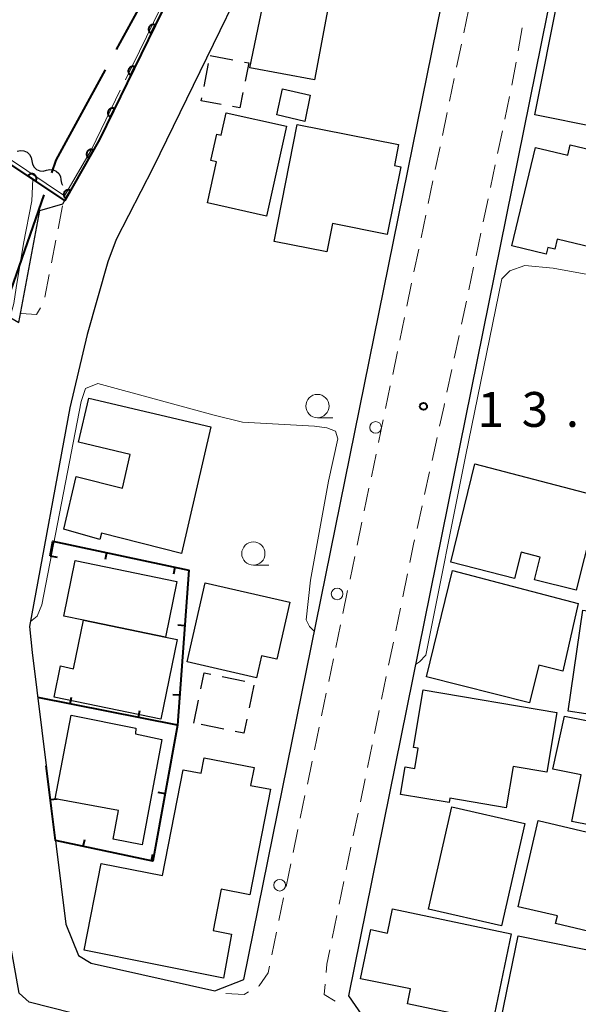
# Model space of a CAD drawing. Units: metres. Extents: x -72000 to -70000, y 32999 to 34500.
# Drawn here: x -71228 to -71168, y 34087 to 34193 of the extents above; entities that cross this region are included whole.
import ezdxf

# ---------------------------------------------------------------- set-up
doc = ezdxf.new("R2010")
doc.units = ezdxf.units.M
for name, color, linetype, lineweight in [('110600_大字・町・丁目界', 7, 'Continuous', 40), ('210100_道路縁(街区線)', 7, 'Continuous', 30), ('221300_歩道', 7, 'Continuous', 30), ('223800_並木', 7, 'Continuous', 30), ('300100_普通建物', 7, 'Continuous', 30), ('300300_普通無壁舎', 7, 'Continuous', 30), ('510200_細流', 7, 'Continuous', 30), ('611100_コンクリート被覆(直落)', 7, 'Continuous', 30), ('614000_へい（未分類）', 7, 'Continuous', 40), ('633100_広葉樹林', 7, 'Continuous', 13), ('710200_等高線(主曲線)', 7, 'Continuous', 13), ('710300_等高線(補助曲線)', 7, 'Continuous', 13), ('731200_図化機測定による標高点', 7, 'Continuous', 40)]:
    doc.layers.add(name, color=color, linetype=linetype, lineweight=lineweight)
doc.styles.add('Style-WORKING', font='MS Gothic.ttf')

msp = doc.modelspace()

# ---------------------------------------------------------------- linework, layer by layer
at = {"layer": '110600_大字・町・丁目界', "linetype": 'Continuous', "lineweight": 40}
msp.add_line((-71211.444, 34200.599), (-71217.428, 34189.625), dxfattribs=at)
at = {"layer": '110600_大字・町・丁目界', "linetype": 'Continuous', "lineweight": 40, "flags": 128}
for points in [[(-71218.625, 34187.43), (-71223.92, 34177.72), (-71224.393, 34176.359)], [(-71225.213, 34173.998), (-71229.08, 34162.87), (-71229.238, 34162.168)]]:
    msp.add_lwpolyline(points, dxfattribs=at)
at = {"layer": '210100_道路縁(街区線)', "linetype": 'Continuous', "lineweight": 30, "flags": 128}
for points in [[(-71221.9, 34043.13), (-71219.8, 34033.98), (-71216.12, 34033.97), (-71215.44, 34035.8), (-71206.28, 34080.16), (-71208, 34082.44), (-71226.79, 34087.2), (-71227.88, 34088.17), (-71228.92, 34094), (-71230.58, 34095.2), (-71233.46, 34112.84), (-71279.91, 34142.09), (-71257.57, 34177.46), (-71227.9, 34160.27), (-71225.65, 34172.32), (-71223.16, 34173.02), (-71219.22, 34179.96), (-71203.59, 34212.02), (-71193.56, 34233.7), (-71191.19, 34242.51)], [(-71203.71, 34089.64), (-71178.76, 34212.49)], [(-71197.72, 34209.24), (-71213.46, 34176.93)], [(-71170.44, 34196.5), (-71192.45, 34087.89)], [(-71213.46, 34176.93), (-71217.44, 34169.2)], [(-71217.44, 34169.2), (-71218.34, 34166.8)], [(-71218.34, 34166.8), (-71220.55, 34158.97)], [(-71220.55, 34158.97), (-71222.42, 34151.09)], [(-71222.42, 34151.09), (-71226.75, 34127.6)], [(-71226.75, 34127.6), (-71226.48, 34124.78)], [(-71226.48, 34124.78), (-71222.84, 34095.58)], [(-71222.84, 34095.58), (-71221.47, 34092.2)], [(-71221.47, 34092.2), (-71220.12, 34091.39)], [(-71220.12, 34091.39), (-71206.81, 34088.43)], [(-71206.81, 34088.43), (-71203.71, 34089.64)], [(-71192.45, 34087.89), (-71190.69, 34085.33)]]:
    msp.add_lwpolyline(points, dxfattribs=at)
at = {"layer": '221300_歩道', "linetype": 'Continuous', "lineweight": 13}
for p, q in [((-71179.523, 34193.855), (-71180.033, 34191.407)), ((-71174.186, 34189.484), (-71173.74, 34191.944)), ((-71180.288, 34190.183), (-71180.798, 34187.736)), ((-71174.854, 34185.794), (-71174.408, 34188.254)), ((-71181.053, 34186.512), (-71181.563, 34184.065)), ((-71175.615, 34182.122), (-71175.099, 34184.568)), ((-71181.818, 34182.841), (-71182.328, 34180.394)), ((-71176.389, 34178.453), (-71175.873, 34180.899)), ((-71182.583, 34179.17), (-71183.093, 34176.722)), ((-71177.163, 34174.784), (-71176.647, 34177.23)), ((-71183.348, 34175.499), (-71183.858, 34173.051)), ((-71177.937, 34171.114), (-71177.421, 34173.561)), ((-71223.679, 34170.358), (-71223.2, 34172.812)), ((-71184.113, 34171.828), (-71184.623, 34169.38)), ((-71224.396, 34166.678), (-71223.918, 34169.131)), ((-71178.711, 34167.445), (-71178.195, 34169.891)), ((-71184.878, 34168.156), (-71185.388, 34165.709)), ((-71179.493, 34163.778), (-71178.971, 34166.223)), ((-71225.113, 34162.997), (-71224.635, 34165.451)), ((-71185.643, 34164.485), (-71186.153, 34162.038)), ((-71180.275, 34160.11), (-71179.754, 34162.555)), ((-71186.408, 34160.814), (-71186.918, 34158.367)), ((-71181.057, 34156.443), (-71180.536, 34158.888)), ((-71187.173, 34157.143), (-71187.682, 34154.696)), ((-71181.84, 34152.775), (-71181.318, 34155.22)), ((-71187.937, 34153.472), (-71188.447, 34151.024)), ((-71188.702, 34149.801), (-71189.212, 34147.353)), ((-71183.443, 34145.449), (-71182.906, 34147.89)), ((-71189.467, 34146.13), (-71189.977, 34143.682)), ((-71184.25, 34141.786), (-71183.712, 34144.228)), ((-71190.232, 34142.458), (-71190.742, 34140.011)), ((-71185.057, 34138.124), (-71184.519, 34140.566)), ((-71190.997, 34138.787), (-71191.507, 34136.34)), ((-71191.762, 34135.116), (-71192.272, 34132.669)), ((-71186.598, 34130.784), (-71186.092, 34133.232)), ((-71192.527, 34131.445), (-71193.037, 34128.997)), ((-71187.358, 34127.112), (-71186.851, 34129.56)), ((-71193.292, 34127.774), (-71193.802, 34125.326)), ((-71188.118, 34123.44), (-71187.611, 34125.888)), ((-71194.057, 34124.103), (-71194.567, 34121.655)), ((-71188.878, 34119.768), (-71188.371, 34122.216)), ((-71194.822, 34120.431), (-71195.332, 34117.984)), ((-71189.637, 34116.095), (-71189.131, 34118.544)), ((-71195.587, 34116.76), (-71196.097, 34114.313)), ((-71190.397, 34112.423), (-71189.891, 34114.871)), ((-71196.352, 34113.089), (-71196.862, 34110.642)), ((-71191.157, 34108.751), (-71190.651, 34111.199)), ((-71197.117, 34109.418), (-71197.627, 34106.971)), ((-71191.917, 34105.079), (-71191.41, 34107.527)), ((-71197.882, 34105.747), (-71198.392, 34103.299)), ((-71192.677, 34101.407), (-71192.17, 34103.855)), ((-71198.647, 34102.076), (-71199.157, 34099.628)), ((-71193.437, 34097.734), (-71192.93, 34100.183)), ((-71199.412, 34098.405), (-71199.922, 34095.957)), ((-71194.196, 34094.062), (-71193.69, 34096.51)), ((-71200.177, 34094.733), (-71200.687, 34092.286))]:
    msp.add_line(p, q, dxfattribs=at)
at = {"layer": '221300_歩道', "linetype": 'Continuous', "lineweight": 13, "flags": 128}
for points in [[(-71227.67, 34161.23), (-71225.99, 34161.15), (-71225.573, 34161.854)], [(-71182.637, 34149.111), (-71182.15, 34151.32), (-71182.1, 34151.553)], [(-71185.838, 34134.457), (-71185.43, 34136.43), (-71185.326, 34136.903)], [(-71194.851, 34090.374), (-71194.77, 34091.29), (-71194.45, 34092.838)], [(-71200.942, 34091.062), (-71201.09, 34090.35), (-71202.04, 34088.96), (-71202.117, 34088.915)], [(-71193.887, 34087.29), (-71195.06, 34088.01), (-71194.961, 34089.129)], [(-71203.198, 34088.288), (-71203.66, 34088.02), (-71205.623, 34088.118)]]:
    msp.add_lwpolyline(points, dxfattribs=at)
at = {"layer": '223800_並木', "linetype": 'Continuous', "lineweight": 13}
for centre in [(-71189.52, 34148.99), (-71193.66, 34131.09), (-71199.84, 34099.77)]:
    msp.add_circle(centre, 0.625, dxfattribs=at)
at = {"layer": '300100_普通建物', "linetype": 'Continuous', "lineweight": 30, "flags": 128}
for points in [[(-71169.79, 34195.56), (-71164.8, 34194.55), (-71165.3, 34192.08), (-71163, 34191.61), (-71163.96, 34186.82), (-71161.76, 34186.39), (-71162.5, 34182.71), (-71158.96, 34181.99), (-71159.75, 34178.04), (-71166.01, 34179.3), (-71165.62, 34181.23), (-71172.4, 34182.59)], [(-71199.1, 34181.37), (-71201.27, 34171.71), (-71207.62, 34173.14), (-71206.63, 34177.55), (-71207.24, 34177.69), (-71206.6, 34180.51), (-71206.13, 34180.4), (-71205.59, 34182.83)], [(-71197.97, 34181.55), (-71187.04, 34179.4), (-71187.48, 34177.16), (-71186.81, 34177), (-71188.29, 34169.73), (-71194.15, 34170.92), (-71194.75, 34167.88), (-71200.43, 34169)], [(-71168.58, 34179.37), (-71159.27, 34177.14), (-71161.64, 34167.23), (-71169.99, 34169.23), (-71170.25, 34168.17), (-71170.98, 34168.34), (-71171.15, 34167.62), (-71174.86, 34168.51), (-71172.33, 34179.09), (-71168.84, 34178.26)], [(-71207.26, 34149.04), (-71210.41, 34135.42), (-71219.01, 34137.62), (-71219.19, 34136.94), (-71223.07, 34138.04), (-71221.73, 34143.72), (-71216.76, 34142.46), (-71215.92, 34146.07), (-71221.48, 34147.42), (-71220.37, 34152.14)], [(-71178.85, 34145.07), (-71165.4, 34141.56), (-71167.95, 34131.49), (-71172.43, 34132.62), (-71171.82, 34135.05), (-71173.85, 34135.57), (-71174.57, 34132.74), (-71181.44, 34134.51)], [(-71212.13, 34126.45), (-71220.95, 34128.27), (-71223.07, 34128.71), (-71221.84, 34134.69), (-71210.9, 34132.44)], [(-71172.97, 34119.37), (-71184.04, 34122.19), (-71181.26, 34133.59), (-71167.72, 34130.06), (-71169.38, 34122.77), (-71171.96, 34123.42)], [(-71209.79, 34123.78), (-71207.85, 34132.29), (-71198.75, 34130.21), (-71200.15, 34124.08), (-71201.78, 34124.45), (-71202.32, 34122.07)], [(-71168.8, 34118.48), (-71167.21, 34129.35), (-71158.66, 34128.09), (-71159.32, 34123.68), (-71154.55, 34122.97), (-71155.51, 34116.47)], [(-71220.95, 34128.27), (-71212.13, 34126.45), (-71210.87, 34126.19), (-71212.64, 34117.61), (-71224.11, 34119.98), (-71223.42, 34123.34), (-71222.03, 34123.05)], [(-71184.39, 34120.76), (-71170.03, 34118.35), (-71171.11, 34111.91), (-71174.72, 34112.52), (-71175.46, 34108.1), (-71181.53, 34109.12), (-71181.6, 34108.65), (-71186.84, 34109.53), (-71186.34, 34112.51), (-71185.29, 34112.33), (-71184.93, 34114.5), (-71185.43, 34114.58)], [(-71222.28, 34118.05), (-71215.32, 34116.65), (-71215.37, 34116.05), (-71212.53, 34115.45), (-71214.62, 34104.1), (-71217.76, 34104.73), (-71217.19, 34107.8), (-71224, 34109.07)], [(-71169.19, 34117.94), (-71157, 34115.53), (-71157.47, 34113.11), (-71156.75, 34112.97), (-71157.75, 34107.88), (-71157.38, 34107.81), (-71158.02, 34104.57), (-71168.4, 34106.62), (-71167.41, 34111.64), (-71170.46, 34112.25)], [(-71212.45, 34100.8), (-71210.22, 34112.19), (-71208.29, 34111.81), (-71207.96, 34113.46), (-71202.6, 34112.41), (-71202.97, 34110.5), (-71200.84, 34110.08), (-71203.06, 34098.74), (-71206.14, 34099.35), (-71207.01, 34094.91), (-71205.01, 34094.52), (-71205.87, 34089.78), (-71220.86, 34092.78), (-71219.05, 34102.09)], [(-71172.02, 34106.71), (-71158.23, 34103.48), (-71159.88, 34096.42), (-71161.35, 34096.77), (-71161.73, 34095.14), (-71164.83, 34095.86), (-71165.16, 34094.48), (-71170.15, 34095.65), (-71169.96, 34096.46), (-71174.19, 34097.45)], [(-71187.7, 34097.23), (-71174.95, 34094.53), (-71176.9, 34085.09), (-71186.1, 34087.01), (-71185.76, 34088.62), (-71191.15, 34089.71), (-71190.05, 34094.99), (-71188.25, 34094.6)], [(-71174.18, 34094.33), (-71160.15, 34091.48), (-71161.31, 34085.79), (-71164.77, 34086.5), (-71165.03, 34085.22), (-71166.9, 34085.6), (-71167.62, 34082.04), (-71176.32, 34083.81)]]:
    msp.add_lwpolyline(points, close=True, dxfattribs=at)
at = {"layer": '300100_普通建物', "linetype": 'Continuous', "lineweight": 30}
for points in [[(-71200.96, 34197.64), (-71194.24, 34196.34), (-71196.1, 34186.38), (-71203.06, 34187.67)], [(-71199.54, 34185.38), (-71196.55, 34184.7), (-71197.12, 34181.9), (-71200.13, 34182.59)], [(-71181.3, 34108.19), (-71173.46, 34106.41), (-71175.96, 34095.4), (-71183.81, 34097.19)]]:
    msp.add_3dface(points, dxfattribs=at)
at = {"layer": '300300_普通無壁舎', "linetype": 'Continuous', "lineweight": 30}
for p, q in [((-71207.982, 34185.659), (-71207.492, 34188.11)), ((-71207.32, 34188.97), (-71204.863, 34188.51)), ((-71206.031, 34122.213), (-71203.581, 34121.714)), ((-71202.626, 34121.286), (-71203.125, 34118.837)), ((-71209.08, 34117.21), (-71208.581, 34119.66)), ((-71205.853, 34116.553), (-71208.302, 34117.052))]:
    msp.add_line(p, q, dxfattribs=at)
at = {"layer": '300300_普通無壁舎', "linetype": 'Continuous', "lineweight": 30, "flags": 128}
for points in [[(-71203.634, 34188.281), (-71203.15, 34188.19), (-71203.544, 34186.221)], [(-71203.789, 34184.996), (-71204.12, 34183.34), (-71204.918, 34183.489)], [(-71206.146, 34183.719), (-71208.29, 34184.12), (-71208.227, 34184.433)], [(-71208.331, 34120.885), (-71207.98, 34122.61), (-71207.256, 34122.462)], [(-71203.374, 34117.612), (-71203.68, 34116.11), (-71204.628, 34116.303)]]:
    msp.add_lwpolyline(points, dxfattribs=at)
at = {"layer": '510200_細流', "linetype": 'Continuous', "lineweight": 30, "flags": 128}
for points in [[(-71228.076, 34178.69), (-71227.719, 34178.777), (-71227.354, 34178.743), (-71227.018, 34178.595), (-71226.748, 34178.346), (-71226.571, 34178.025), (-71226.508, 34177.663)], [(-71226.508, 34177.663), (-71226.444, 34177.301), (-71226.268, 34176.98), (-71225.998, 34176.732), (-71225.661, 34176.583), (-71225.296, 34176.549), (-71224.939, 34176.636)], [(-71224.939, 34176.636), (-71224.582, 34176.723), (-71224.217, 34176.689), (-71223.88, 34176.541), (-71223.61, 34176.292), (-71223.433, 34175.971), (-71223.37, 34175.609)], [(-71223.37, 34175.609), (-71223.307, 34175.247), (-71223.196, 34175.045)]]:
    msp.add_lwpolyline(points, dxfattribs=at)
at = {"layer": '611100_コンクリート被覆(直落)', "linetype": 'Continuous', "lineweight": 40, "flags": 128}
msp.add_lwpolyline([(-71261.46, 34387.91), (-71274.48, 34369.56), (-71286.8, 34352.39), (-71318.66, 34285.56), (-71317.63, 34266.08), (-71284.04, 34252.85), (-71255.95, 34241.82), (-71236.24, 34235.21), (-71234.3, 34234.33), (-71203.92, 34214.1), (-71203.53, 34212.15), (-71219.22, 34179.96), (-71222.95, 34173.39), (-71248.98, 34190.68), (-71257.57, 34177.46), (-71279.91, 34142.09), (-71285.99, 34132.63), (-71230.77, 34096.38)], dxfattribs=at)
for points in [[(-71213.668, 34191.351), (-71213.23, 34192.25), (-71213.27, 34192.268), (-71213.311, 34192.281), (-71213.353, 34192.291), (-71213.396, 34192.298), (-71213.44, 34192.3), (-71213.484, 34192.299), (-71213.527, 34192.295), (-71213.569, 34192.286), (-71213.612, 34192.274), (-71213.652, 34192.257), (-71213.691, 34192.238), (-71213.728, 34192.215), (-71213.763, 34192.189), (-71213.796, 34192.16), (-71213.826, 34192.128), (-71213.853, 34192.094), (-71213.877, 34192.058), (-71213.898, 34192.02), (-71213.916, 34191.979), (-71213.929, 34191.938), (-71213.939, 34191.896), (-71213.946, 34191.853), (-71213.948, 34191.809), (-71213.947, 34191.766), (-71213.943, 34191.722), (-71213.934, 34191.68), (-71213.922, 34191.638), (-71213.905, 34191.597), (-71213.886, 34191.558), (-71213.863, 34191.521), (-71213.837, 34191.486), (-71213.808, 34191.453), (-71213.776, 34191.423), (-71213.742, 34191.397), (-71213.706, 34191.372)], [(-71215.858, 34186.857), (-71215.42, 34187.756), (-71215.461, 34187.773), (-71215.502, 34187.787), (-71215.544, 34187.797), (-71215.587, 34187.804), (-71215.631, 34187.806), (-71215.674, 34187.805), (-71215.718, 34187.8), (-71215.76, 34187.791), (-71215.802, 34187.779), (-71215.843, 34187.763), (-71215.882, 34187.744), (-71215.919, 34187.721), (-71215.954, 34187.694), (-71215.987, 34187.666), (-71216.017, 34187.634), (-71216.043, 34187.6), (-71216.068, 34187.564), (-71216.089, 34187.525), (-71216.106, 34187.485), (-71216.12, 34187.444), (-71216.13, 34187.402), (-71216.137, 34187.358), (-71216.139, 34187.315), (-71216.138, 34187.271), (-71216.134, 34187.228), (-71216.124, 34187.185), (-71216.113, 34187.143), (-71216.096, 34187.103), (-71216.077, 34187.063), (-71216.054, 34187.026), (-71216.027, 34186.991), (-71215.999, 34186.959), (-71215.967, 34186.929), (-71215.933, 34186.902), (-71215.897, 34186.878)], [(-71218.049, 34182.362), (-71217.611, 34183.261), (-71217.651, 34183.279), (-71217.693, 34183.292), (-71217.734, 34183.302), (-71217.778, 34183.309), (-71217.821, 34183.311), (-71217.865, 34183.31), (-71217.908, 34183.306), (-71217.951, 34183.297), (-71217.993, 34183.285), (-71218.034, 34183.268), (-71218.073, 34183.249), (-71218.11, 34183.226), (-71218.145, 34183.2), (-71218.178, 34183.171), (-71218.208, 34183.139), (-71218.234, 34183.105), (-71218.258, 34183.069), (-71218.28, 34183.031), (-71218.297, 34182.99), (-71218.31, 34182.949), (-71218.321, 34182.907), (-71218.327, 34182.864), (-71218.33, 34182.82), (-71218.329, 34182.777), (-71218.324, 34182.733), (-71218.315, 34182.691), (-71218.303, 34182.649), (-71218.286, 34182.608), (-71218.268, 34182.569), (-71218.245, 34182.532), (-71218.218, 34182.497), (-71218.19, 34182.464), (-71218.158, 34182.434), (-71218.124, 34182.407), (-71218.088, 34182.383)], [(-71220.369, 34177.936), (-71219.875, 34178.805), (-71219.915, 34178.825), (-71219.955, 34178.841), (-71219.996, 34178.854), (-71220.039, 34178.864), (-71220.082, 34178.869), (-71220.126, 34178.871), (-71220.17, 34178.869), (-71220.212, 34178.862), (-71220.255, 34178.853), (-71220.297, 34178.839), (-71220.337, 34178.823), (-71220.375, 34178.802), (-71220.412, 34178.778), (-71220.447, 34178.751), (-71220.479, 34178.721), (-71220.507, 34178.689), (-71220.534, 34178.655), (-71220.557, 34178.617), (-71220.577, 34178.578), (-71220.593, 34178.538), (-71220.606, 34178.497), (-71220.615, 34178.454), (-71220.62, 34178.411), (-71220.622, 34178.367), (-71220.621, 34178.323), (-71220.614, 34178.281), (-71220.605, 34178.238), (-71220.591, 34178.196), (-71220.574, 34178.156), (-71220.554, 34178.118), (-71220.529, 34178.081), (-71220.503, 34178.046), (-71220.473, 34178.014), (-71220.441, 34177.986), (-71220.406, 34177.959)], [(-71226.926, 34176.031), (-71226.093, 34175.477), (-71226.07, 34175.515), (-71226.051, 34175.554), (-71226.035, 34175.594), (-71226.023, 34175.636), (-71226.015, 34175.679), (-71226.01, 34175.723), (-71226.009, 34175.766), (-71226.012, 34175.81), (-71226.018, 34175.853), (-71226.03, 34175.895), (-71226.043, 34175.937), (-71226.061, 34175.976), (-71226.083, 34176.015), (-71226.107, 34176.051), (-71226.134, 34176.085), (-71226.164, 34176.116), (-71226.197, 34176.145), (-71226.232, 34176.171), (-71226.27, 34176.193), (-71226.309, 34176.212), (-71226.349, 34176.228), (-71226.391, 34176.24), (-71226.434, 34176.248), (-71226.478, 34176.253), (-71226.521, 34176.254), (-71226.565, 34176.251), (-71226.608, 34176.245), (-71226.65, 34176.233), (-71226.692, 34176.22), (-71226.731, 34176.202), (-71226.77, 34176.18), (-71226.806, 34176.157), (-71226.84, 34176.129), (-71226.871, 34176.099), (-71226.9, 34176.066)], [(-71222.838, 34173.588), (-71222.344, 34174.457), (-71222.383, 34174.477), (-71222.424, 34174.493), (-71222.465, 34174.506), (-71222.508, 34174.516), (-71222.551, 34174.521), (-71222.595, 34174.522), (-71222.638, 34174.521), (-71222.681, 34174.514), (-71222.724, 34174.505), (-71222.765, 34174.491), (-71222.806, 34174.475), (-71222.844, 34174.454), (-71222.881, 34174.43), (-71222.915, 34174.403), (-71222.947, 34174.373), (-71222.976, 34174.341), (-71223.002, 34174.307), (-71223.026, 34174.269), (-71223.046, 34174.23), (-71223.062, 34174.19), (-71223.075, 34174.149), (-71223.084, 34174.106), (-71223.089, 34174.063), (-71223.091, 34174.019), (-71223.089, 34173.975), (-71223.082, 34173.932), (-71223.074, 34173.889), (-71223.059, 34173.848), (-71223.043, 34173.808), (-71223.022, 34173.769), (-71222.998, 34173.733), (-71222.972, 34173.698), (-71222.942, 34173.666), (-71222.909, 34173.638), (-71222.875, 34173.611)]]:
    msp.add_lwpolyline(points, close=True, dxfattribs=at)
at = {"layer": '614000_へい（未分類）', "linetype": 'Continuous', "lineweight": 40}
for p, q in [((-71224.53, 34135.19), (-71223.793, 34135.053)), ((-71218.457, 34135.515), (-71218.614, 34134.782)), ((-71211.123, 34133.949), (-71211.279, 34133.215)), ((-71210.056, 34127.671), (-71210.804, 34127.725)), ((-71210.591, 34120.19), (-71211.339, 34120.244)), ((-71222.379, 34119.26), (-71222.234, 34119.995)), ((-71215.02, 34117.808), (-71214.875, 34118.544)), ((-71210.82, 34116.98), (-71211.558, 34117.115)), ((-71212.172, 34109.603), (-71212.91, 34109.738)), ((-71224.51, 34108.981), (-71223.766, 34109.074)), ((-71220.971, 34103.939), (-71220.816, 34104.672)), ((-71213.633, 34102.388), (-71213.478, 34103.122))]:
    msp.add_line(p, q, dxfattribs=at)
at = {"layer": '614000_へい（未分類）', "linetype": 'Continuous', "lineweight": 40, "flags": 128}
for points in [[(-71224.53, 34135.19), (-71224.24, 34136.75), (-71209.63, 34133.63), (-71210.82, 34116.98), (-71225.88, 34119.95)], [(-71210.82, 34116.98), (-71213.5, 34102.36), (-71223.96, 34104.57), (-71224.96, 34112.59)]]:
    msp.add_lwpolyline(points, dxfattribs=at)
at = {"layer": '633100_広葉樹林', "linetype": 'Continuous', "lineweight": 13}
for p, q in [((-71195.78, 34150.04), (-71194.113, 34150.04)), ((-71202.67, 34134.18), (-71201.003, 34134.18))]:
    msp.add_line(p, q, dxfattribs=at)
for centre in [(-71195.78, 34151.29), (-71202.67, 34135.43)]:
    msp.add_circle(centre, 1.25, dxfattribs=at)
at = {"layer": '710200_等高線(主曲線)', "linetype": 'Continuous', "lineweight": 13, "elevation": 14, "flags": 128}
for points in [[(-71226.4, 34175.68), (-71226.5, 34173.37), (-71227.41, 34168.77), (-71228.19, 34164), (-71228.43, 34162.31), (-71228.74, 34161.28), (-71228.96, 34160.88)], [(-71185.24, 34123.5), (-71184.78, 34123.77), (-71184.13, 34124.51), (-71179.83, 34145.85), (-71175.93, 34164.97), (-71175.07, 34165.83), (-71173.45, 34166.4), (-71170.4, 34166.11), (-71166.3, 34165.35), (-71161.53, 34164.68), (-71160.86, 34164.68), (-71160.39, 34164.97), (-71159.62, 34168.4), (-71158.96, 34171.26), (-71158.67, 34172.03), (-71158.19, 34172.41), (-71156.92, 34172.45), (-71155.62, 34171.99), (-71154.81, 34171.24), (-71148.84, 34157.45), (-71148.08, 34156.82), (-71147.37, 34156.59)], [(-71226.66, 34128.12), (-71225.92, 34128.68), (-71225.44, 34129.93), (-71221.2, 34151.79), (-71220.72, 34153.18), (-71219.4, 34153.73), (-71206.89, 34150.32), (-71203.83, 34149.55), (-71196.11, 34149.11), (-71194.77, 34148.96), (-71193.85, 34148.59), (-71193.57, 34147.76), (-71194.59, 34143.22), (-71196.53, 34132.57), (-71197, 34128.31), (-71196.63, 34127.57), (-71196.11, 34127.05)]]:
    msp.add_lwpolyline(points, dxfattribs=at)
at = {"layer": '710300_等高線(補助曲線)', "linetype": 'Continuous', "lineweight": 13, "elevation": 13, "flags": 128}
for points in [[(-71205.501, 34208.842), (-71209.62, 34200.36), (-71216.439, 34186.363)], [(-71216.987, 34185.239), (-71220.08, 34178.89), (-71222.99, 34173.91), (-71233.103, 34180.68)]]:
    msp.add_lwpolyline(points, dxfattribs=at)
at = {"layer": '731200_図化機測定による標高点', "linetype": 'Continuous', "lineweight": 40}
msp.add_circle((-71184.37, 34151.25, 13.92), 0.375, dxfattribs=at)

# ---------------------------------------------------------------- texts
at = {"layer": '731200_図化機測定による標高点', "linetype": 'Continuous', "lineweight": 40, "style": 'Style-WORKING'}
for s, p in [('1', (-71178.55, 34149.05, -9.999)), ('3', (-71173.8, 34149.05, -9.999)), ('.', (-71169.05, 34149.05, -9.999))]:
    msp.add_text(s, height=3.75, dxfattribs=at).set_placement(p)

doc.saveas('drawing.dxf')
